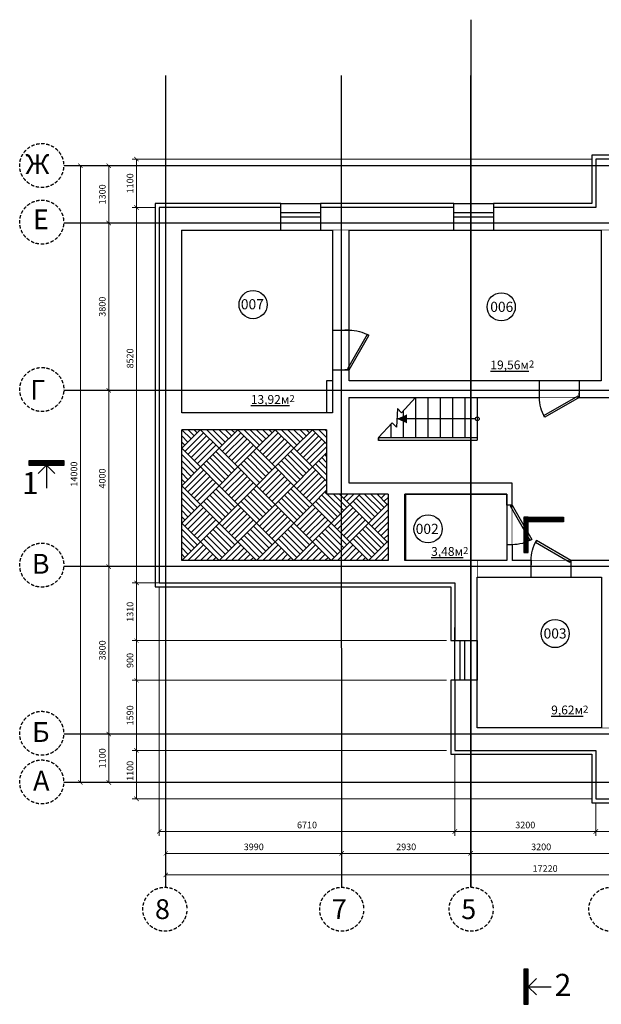
# Model space of a CAD drawing. Extents: x -627891 to -412123, y -199057 to -18639.
# Drawn here: x -439438 to -426236, y -73552 to -51203 of the extents above; entities that cross this region are included whole.
import ezdxf

# ---------------------------------------------------------------- set-up
doc = ezdxf.new("R2010")
doc.units = 0
doc.header["$MEASUREMENT"] = 0
doc.linetypes.add('ACAD_ISO10W100', pattern=[18, 12, -3, 0, -3])
doc.linetypes.add('ACHSE', pattern=[230, 0, -80, 150, 0])
for name, color, linetype in [('OSI', 6, 'ACHSE'), ('WALL', 7, 'Continuous'), ('WINDOW EXPL', 3, 'Continuous'), ('Двери', 5, 'Continuous'), ('Размеры', 6, 'Continuous'), ('Экспликация', 7, 'Continuous')]:
    doc.layers.add(name, color=color, linetype=linetype)
doc.layers.add('PLOT', color=3, linetype='Continuous', plot=False)
doc.styles.add('style100А', font='ARIALN.TTF', dxfattribs={"height": 250})
doc.styles.add('style2', font='ARIAL.TTF')
doc.dimstyles.new('1модель', dxfattribs={"dimtxt": 150, "dimasz": 100, "dimexe": 100, "dimexo": 100, "dimgap": 70, "dimtad": 1, "dimdec": 0, "dimrnd": 5, "dimzin": 0, "dimdsep": 46, "dimtxsty": 'style2', "dimblk": 'ARCHTICK', "dimcen": 100, "dimclrd": 6, "dimclre": 6, "dimclrt": 6, "dimadec": 0, "dimazin": 0, "dimtfac": 1, "dimtdec": 0, "dimtofl": 0, "dimtmove": 0, "dimatfit": 3, "dimfxl": 1, "dimtolj": 1, "dimtzin": 0, "dimlwd": 0, "dimlwe": 0, "dimarcsym": 0})

# ---------------------------------------------------------------- blocks, each defined once
blk = doc.blocks.new('_ArchTick')
at = {"color": 0, "linetype": 'ByBlock', "const_width": 0.15}
blk.add_lwpolyline([(-0.5, -0.5), (0.5, 0.5)], dxfattribs=at)
blk = doc.blocks.new('*D68')
at = {"layer": 'DEFPOINTS', "color": 0, "linetype": 'ByBlock', "ltscale": 3}
for p in [(-426361, -68888), (-424700, -69277), (-424700, -69629)]:
    blk.add_point(p, dxfattribs=at)
at = {"layer": 'Размеры', "color": 6, "linetype": 'ByBlock', "lineweight": 0, "ltscale": 3}
for p, q in [((-426361, -68988), (-426361, -69729)), ((-424700, -69377), (-424700, -69729)), ((-426361, -69629), (-424700, -69629))]:
    blk.add_line(p, q, dxfattribs=at)
at = {"layer": 'Размеры', "color": 6, "linetype": 'ByBlock', "lineweight": 0, "ltscale": 3, "xscale": 100, "yscale": 100, "zscale": 100, "rotation": 180}
blk.add_blockref('_ArchTick', (-426361, -69629), dxfattribs=at)
at = {"layer": 'Размеры', "color": 6, "linetype": 'ByBlock', "lineweight": 0, "ltscale": 3, "xscale": 100, "yscale": 100, "zscale": 100}
blk.add_blockref('_ArchTick', (-424700, -69629), dxfattribs=at)
at = {"layer": 'Размеры', "color": 6, "linetype": 'ByBlock', "ltscale": 3, "insert": (-425530, -69482), "char_height": 150, "attachment_point": 5, "style": 'style2'}
blk.add_mtext('\\A1;1660', dxfattribs=at)
blk = doc.blocks.new('*D69')
at = {"layer": 'DEFPOINTS', "color": 0, "linetype": 'ByBlock', "ltscale": 3}
for p in [(-429561, -67888), (-426361, -68888), (-426361, -69629)]:
    blk.add_point(p, dxfattribs=at)
at = {"layer": 'Размеры', "color": 6, "linetype": 'ByBlock', "lineweight": 0, "ltscale": 3}
for p, q in [((-429561, -67988), (-429561, -69729)), ((-426361, -68988), (-426361, -69729)), ((-429561, -69629), (-426361, -69629))]:
    blk.add_line(p, q, dxfattribs=at)
at = {"layer": 'Размеры', "color": 6, "linetype": 'ByBlock', "lineweight": 0, "ltscale": 3, "xscale": 100, "yscale": 100, "zscale": 100, "rotation": 180}
blk.add_blockref('_ArchTick', (-429561, -69629), dxfattribs=at)
at = {"layer": 'Размеры', "color": 6, "linetype": 'ByBlock', "lineweight": 0, "ltscale": 3, "xscale": 100, "yscale": 100, "zscale": 100}
blk.add_blockref('_ArchTick', (-426361, -69629), dxfattribs=at)
at = {"layer": 'Размеры', "color": 6, "linetype": 'ByBlock', "ltscale": 3, "insert": (-427961, -69482), "char_height": 150, "attachment_point": 5, "style": 'style2'}
blk.add_mtext('\\A1;3200', dxfattribs=at)
blk = doc.blocks.new('*D72')
at = {"layer": 'DEFPOINTS', "color": 0, "linetype": 'ByBlock'}
for p in [(-429201, -69290), (-426001, -69299), (-426001, -70126)]:
    blk.add_point(p, dxfattribs=at)
at = {"layer": 'Размеры', "color": 6, "linetype": 'ByBlock', "lineweight": 0}
for p, q in [((-429201, -69390), (-429201, -70226)), ((-426001, -69399), (-426001, -70226)), ((-429201, -70126), (-426001, -70126))]:
    blk.add_line(p, q, dxfattribs=at)
at = {"layer": 'Размеры', "color": 6, "linetype": 'ByBlock', "lineweight": 0, "xscale": 100, "yscale": 100, "zscale": 100, "rotation": 180}
blk.add_blockref('_ArchTick', (-429201, -70126), dxfattribs=at)
at = {"layer": 'Размеры', "color": 6, "linetype": 'ByBlock', "lineweight": 0, "xscale": 100, "yscale": 100, "zscale": 100}
blk.add_blockref('_ArchTick', (-426001, -70126), dxfattribs=at)
at = {"layer": 'Размеры', "color": 6, "linetype": 'ByBlock', "insert": (-427601, -69979), "char_height": 150, "attachment_point": 5, "style": 'style2'}
blk.add_mtext('\\A1;3200', dxfattribs=at)
blk = doc.blocks.new('*D73')
at = {"layer": 'DEFPOINTS', "color": 0, "linetype": 'ByBlock', "ltscale": 3}
for p in [(-436271, -63988), (-429561, -67788), (-429561, -69629)]:
    blk.add_point(p, dxfattribs=at)
at = {"layer": 'Размеры', "color": 6, "linetype": 'ByBlock', "lineweight": 0, "ltscale": 3}
for p, q in [((-436271, -64088), (-436271, -69729)), ((-429561, -67888), (-429561, -69729)), ((-436271, -69629), (-429561, -69629))]:
    blk.add_line(p, q, dxfattribs=at)
at = {"layer": 'Размеры', "color": 6, "linetype": 'ByBlock', "lineweight": 0, "ltscale": 3, "xscale": 100, "yscale": 100, "zscale": 100, "rotation": 180}
blk.add_blockref('_ArchTick', (-436271, -69629), dxfattribs=at)
at = {"layer": 'Размеры', "color": 6, "linetype": 'ByBlock', "lineweight": 0, "ltscale": 3, "xscale": 100, "yscale": 100, "zscale": 100}
blk.add_blockref('_ArchTick', (-429561, -69629), dxfattribs=at)
at = {"layer": 'Размеры', "color": 6, "linetype": 'ByBlock', "ltscale": 3, "insert": (-432916, -69482), "char_height": 150, "attachment_point": 5, "style": 'style2'}
blk.add_mtext('\\A1;6710', dxfattribs=at)
blk = doc.blocks.new('*D74')
at = {"layer": 'DEFPOINTS', "color": 0, "linetype": 'ByBlock'}
for p in [(-432129, -69162), (-429201, -69162), (-429201, -70126)]:
    blk.add_point(p, dxfattribs=at)
at = {"layer": 'Размеры', "color": 6, "linetype": 'ByBlock', "lineweight": 0}
for p, q in [((-432129, -69262), (-432129, -70226)), ((-429201, -69262), (-429201, -70226)), ((-432129, -70126), (-429201, -70126))]:
    blk.add_line(p, q, dxfattribs=at)
at = {"layer": 'Размеры', "color": 6, "linetype": 'ByBlock', "lineweight": 0, "xscale": 100, "yscale": 100, "zscale": 100, "rotation": 180}
blk.add_blockref('_ArchTick', (-432129, -70126), dxfattribs=at)
at = {"layer": 'Размеры', "color": 6, "linetype": 'ByBlock', "lineweight": 0, "xscale": 100, "yscale": 100, "zscale": 100}
blk.add_blockref('_ArchTick', (-429201, -70126), dxfattribs=at)
at = {"layer": 'Размеры', "color": 6, "linetype": 'ByBlock', "insert": (-430665, -69979), "char_height": 150, "attachment_point": 5, "style": 'style2'}
blk.add_mtext('\\A1;2930', dxfattribs=at)
blk = doc.blocks.new('*D75')
at = {"layer": 'DEFPOINTS', "color": 0, "linetype": 'ByBlock'}
for p in [(-436121, -69375), (-432129, -69375), (-432129, -70126)]:
    blk.add_point(p, dxfattribs=at)
at = {"layer": 'Размеры', "color": 6, "linetype": 'ByBlock', "lineweight": 0}
for p, q in [((-436121, -69475), (-436121, -70226)), ((-432129, -69475), (-432129, -70226)), ((-436121, -70126), (-432129, -70126))]:
    blk.add_line(p, q, dxfattribs=at)
at = {"layer": 'Размеры', "color": 6, "linetype": 'ByBlock', "lineweight": 0, "xscale": 100, "yscale": 100, "zscale": 100, "rotation": 180}
blk.add_blockref('_ArchTick', (-436121, -70126), dxfattribs=at)
at = {"layer": 'Размеры', "color": 6, "linetype": 'ByBlock', "lineweight": 0, "xscale": 100, "yscale": 100, "zscale": 100}
blk.add_blockref('_ArchTick', (-432129, -70126), dxfattribs=at)
at = {"layer": 'Размеры', "color": 6, "linetype": 'ByBlock', "insert": (-434125, -69979), "char_height": 150, "attachment_point": 5, "style": 'style2'}
blk.add_mtext('\\A1;3990', dxfattribs=at)
blk = doc.blocks.new('*D76')
at = {"layer": 'DEFPOINTS', "color": 0, "linetype": 'ByBlock'}
for p in [(-436121, -70321), (-418901, -70321), (-418901, -70617)]:
    blk.add_point(p, dxfattribs=at)
at = {"layer": 'Размеры', "color": 6, "linetype": 'ByBlock', "lineweight": 0}
for p, q in [((-436121, -70421), (-436121, -70717)), ((-436121, -70617), (-418901, -70617)), ((-418901, -70421), (-418901, -70717))]:
    blk.add_line(p, q, dxfattribs=at)
at = {"layer": 'Размеры', "color": 6, "linetype": 'ByBlock', "lineweight": 0, "xscale": 100, "yscale": 100, "zscale": 100, "rotation": 180}
blk.add_blockref('_ArchTick', (-436121, -70617), dxfattribs=at)
at = {"layer": 'Размеры', "color": 6, "linetype": 'ByBlock', "lineweight": 0, "xscale": 100, "yscale": 100, "zscale": 100}
blk.add_blockref('_ArchTick', (-418901, -70617), dxfattribs=at)
at = {"layer": 'Размеры', "color": 6, "linetype": 'ByBlock', "insert": (-427511, -70470), "char_height": 150, "attachment_point": 5, "style": 'style2'}
blk.add_mtext('\\A1;17220', dxfattribs=at)
blk = doc.blocks.new('*D110')
at = {"layer": 'DEFPOINTS', "color": 0, "linetype": 'ByBlock'}
for p in [(-436787, -67788), (-429651, -67788), (-426361, -68888)]:
    blk.add_point(p, dxfattribs=at)
at = {"layer": 'Размеры', "color": 6, "linetype": 'ByBlock', "lineweight": 0}
for p, q in [((-429751, -67788), (-436887, -67788)), ((-436787, -68888), (-436787, -67788)), ((-426461, -68888), (-436887, -68888))]:
    blk.add_line(p, q, dxfattribs=at)
at = {"layer": 'Размеры', "color": 6, "linetype": 'ByBlock', "lineweight": 0, "xscale": 100, "yscale": 100, "zscale": 100}
for p, rotation in [((-436787, -67788), 90), ((-436787, -68888), 270)]:
    blk.add_blockref('_ArchTick', p, dxfattribs=dict(at, rotation=rotation))
at = {"layer": 'Размеры', "color": 6, "linetype": 'ByBlock', "insert": (-436933, -68254), "char_height": 150, "attachment_point": 5, "rotation": 90, "style": 'style2'}
blk.add_mtext('\\A1;1100', dxfattribs=at)
blk = doc.blocks.new('*D111')
at = {"layer": 'DEFPOINTS', "color": 0, "linetype": 'ByBlock'}
for p in [(-436787, -66198), (-429651, -66198), (-429651, -67788)]:
    blk.add_point(p, dxfattribs=at)
at = {"layer": 'Размеры', "color": 6, "linetype": 'ByBlock', "lineweight": 0}
for p, q in [((-429751, -66198), (-436887, -66198)), ((-436787, -67788), (-436787, -66198)), ((-429751, -67788), (-436887, -67788))]:
    blk.add_line(p, q, dxfattribs=at)
at = {"layer": 'Размеры', "color": 6, "linetype": 'ByBlock', "lineweight": 0, "xscale": 100, "yscale": 100, "zscale": 100}
for p, rotation in [((-436787, -66198), 90), ((-436787, -67788), 270)]:
    blk.add_blockref('_ArchTick', p, dxfattribs=dict(at, rotation=rotation))
at = {"layer": 'Размеры', "color": 6, "linetype": 'ByBlock', "insert": (-436933, -66993), "char_height": 150, "attachment_point": 5, "rotation": 90, "style": 'style2'}
blk.add_mtext('\\A1;1590', dxfattribs=at)
blk = doc.blocks.new('*D112')
at = {"layer": 'DEFPOINTS', "color": 0, "linetype": 'ByBlock'}
for p in [(-436787, -65298), (-429651, -65298), (-429651, -66198)]:
    blk.add_point(p, dxfattribs=at)
at = {"layer": 'Размеры', "color": 6, "linetype": 'ByBlock', "lineweight": 0}
for p, q in [((-429751, -65298), (-436887, -65298)), ((-436787, -66198), (-436787, -65298)), ((-429751, -66198), (-436887, -66198))]:
    blk.add_line(p, q, dxfattribs=at)
at = {"layer": 'Размеры', "color": 6, "linetype": 'ByBlock', "lineweight": 0, "xscale": 100, "yscale": 100, "zscale": 100}
for p, rotation in [((-436787, -65298), 90), ((-436787, -66198), 270)]:
    blk.add_blockref('_ArchTick', p, dxfattribs=dict(at, rotation=rotation))
at = {"layer": 'Размеры', "color": 6, "linetype": 'ByBlock', "insert": (-436933, -65748), "char_height": 150, "attachment_point": 5, "rotation": 90, "style": 'style2'}
blk.add_mtext('\\A1;900', dxfattribs=at)
blk = doc.blocks.new('*D113')
at = {"layer": 'DEFPOINTS', "color": 0, "linetype": 'ByBlock'}
for p in [(-436787, -63988), (-430572, -63988), (-430881, -65298)]:
    blk.add_point(p, dxfattribs=at)
at = {"layer": 'Размеры', "color": 6, "linetype": 'ByBlock', "lineweight": 0}
for p, q in [((-430672, -63988), (-436887, -63988)), ((-436787, -65298), (-436787, -63988)), ((-430981, -65298), (-436887, -65298))]:
    blk.add_line(p, q, dxfattribs=at)
at = {"layer": 'Размеры', "color": 6, "linetype": 'ByBlock', "lineweight": 0, "xscale": 100, "yscale": 100, "zscale": 100}
for p, rotation in [((-436787, -63988), 90), ((-436787, -65298), 270)]:
    blk.add_blockref('_ArchTick', p, dxfattribs=dict(at, rotation=rotation))
at = {"layer": 'Размеры', "color": 6, "linetype": 'ByBlock', "insert": (-436933, -64643), "char_height": 150, "attachment_point": 5, "rotation": 90, "style": 'style2'}
blk.add_mtext('\\A1;1310', dxfattribs=at)
blk = doc.blocks.new('*D114')
at = {"layer": 'DEFPOINTS', "color": 0, "linetype": 'ByBlock'}
for p in [(-436271, -55468), (-436787, -63988), (-436271, -63988)]:
    blk.add_point(p, dxfattribs=at)
at = {"layer": 'Размеры', "color": 6, "linetype": 'ByBlock', "lineweight": 0}
for p, q in [((-436371, -55468), (-436887, -55468)), ((-436787, -55468), (-436787, -63988)), ((-436371, -63988), (-436887, -63988))]:
    blk.add_line(p, q, dxfattribs=at)
at = {"layer": 'Размеры', "color": 6, "linetype": 'ByBlock', "lineweight": 0, "xscale": 100, "yscale": 100, "zscale": 100}
for p, rotation in [((-436787, -55468), 90), ((-436787, -63988), 270)]:
    blk.add_blockref('_ArchTick', p, dxfattribs=dict(at, rotation=rotation))
at = {"layer": 'Размеры', "color": 6, "linetype": 'ByBlock', "insert": (-436933, -58892), "char_height": 150, "attachment_point": 5, "rotation": 90, "style": 'style2'}
blk.add_mtext('\\A1;8520', dxfattribs=at)
blk = doc.blocks.new('*D115')
at = {"layer": 'DEFPOINTS', "color": 0, "linetype": 'ByBlock'}
for p in [(-436787, -54368), (-426361, -54368), (-436371, -55468)]:
    blk.add_point(p, dxfattribs=at)
at = {"layer": 'Размеры', "color": 6, "linetype": 'ByBlock', "lineweight": 0}
for p, q in [((-426461, -54368), (-436887, -54368)), ((-436787, -55468), (-436787, -54368)), ((-436471, -55468), (-436887, -55468))]:
    blk.add_line(p, q, dxfattribs=at)
at = {"layer": 'Размеры', "color": 6, "linetype": 'ByBlock', "lineweight": 0, "xscale": 100, "yscale": 100, "zscale": 100}
for p, rotation in [((-436787, -54368), 90), ((-436787, -55468), 270)]:
    blk.add_blockref('_ArchTick', p, dxfattribs=dict(at, rotation=rotation))
at = {"layer": 'Размеры', "color": 6, "linetype": 'ByBlock', "insert": (-436933, -54918), "char_height": 150, "attachment_point": 5, "rotation": 90, "style": 'style2'}
blk.add_mtext('\\A1;1100', dxfattribs=at)
blk = doc.blocks.new('*D119')
at = {"layer": 'DEFPOINTS', "color": 0, "linetype": 'ByBlock'}
for p in [(-437416, -67418), (-436783, -67418), (-436783, -68518)]:
    blk.add_point(p, dxfattribs=at)
at = {"layer": 'Размеры', "color": 6, "linetype": 'ByBlock', "lineweight": 0}
for p, q in [((-436883, -67418), (-437516, -67418)), ((-437416, -68518), (-437416, -67418)), ((-436883, -68518), (-437516, -68518))]:
    blk.add_line(p, q, dxfattribs=at)
at = {"layer": 'Размеры', "color": 6, "linetype": 'ByBlock', "lineweight": 0, "xscale": 100, "yscale": 100, "zscale": 100}
for p, rotation in [((-437416, -67418), 90), ((-437416, -68518), 270)]:
    blk.add_blockref('_ArchTick', p, dxfattribs=dict(at, rotation=rotation))
at = {"layer": 'Размеры', "color": 6, "linetype": 'ByBlock', "insert": (-437563, -67968), "char_height": 150, "attachment_point": 5, "rotation": 90, "style": 'style2'}
blk.add_mtext('\\A1;1100', dxfattribs=at)
blk = doc.blocks.new('*D120')
at = {"layer": 'DEFPOINTS', "color": 0, "linetype": 'ByBlock'}
for p in [(-437416, -63618), (-437127, -63618), (-437127, -67418)]:
    blk.add_point(p, dxfattribs=at)
at = {"layer": 'Размеры', "color": 6, "linetype": 'ByBlock', "lineweight": 0}
for p, q in [((-437227, -63618), (-437516, -63618)), ((-437416, -67418), (-437416, -63618)), ((-437227, -67418), (-437516, -67418))]:
    blk.add_line(p, q, dxfattribs=at)
at = {"layer": 'Размеры', "color": 6, "linetype": 'ByBlock', "lineweight": 0, "xscale": 100, "yscale": 100, "zscale": 100}
for p, rotation in [((-437416, -63618), 90), ((-437416, -67418), 270)]:
    blk.add_blockref('_ArchTick', p, dxfattribs=dict(at, rotation=rotation))
at = {"layer": 'Размеры', "color": 6, "linetype": 'ByBlock', "insert": (-437563, -65518), "char_height": 150, "attachment_point": 5, "rotation": 90, "style": 'style2'}
blk.add_mtext('\\A1;3800', dxfattribs=at)
blk = doc.blocks.new('*D121')
at = {"layer": 'DEFPOINTS', "color": 0, "linetype": 'ACAD_ISO10W100', "ltscale": 0.8}
for p in [(-437417, -59618), (-437129, -59618), (-437129, -63618)]:
    blk.add_point(p, dxfattribs=at)
at = {"layer": 'OSI', "color": 6, "linetype": 'ACAD_ISO10W100', "lineweight": 0, "ltscale": 0.8}
for p, q in [((-437229, -59618), (-437517, -59618)), ((-437417, -63618), (-437417, -59618)), ((-437229, -63618), (-437517, -63618))]:
    blk.add_line(p, q, dxfattribs=at)
at = {"layer": 'OSI', "color": 6, "linetype": 'ACAD_ISO10W100', "lineweight": 0, "ltscale": 0.8, "xscale": 100, "yscale": 100, "zscale": 100}
for p, rotation in [((-437417, -59618), 90), ((-437417, -63618), 270)]:
    blk.add_blockref('_ArchTick', p, dxfattribs=dict(at, rotation=rotation))
at = {"layer": 'OSI', "color": 6, "linetype": 'ACAD_ISO10W100', "ltscale": 0.8, "insert": (-437564, -61618), "char_height": 150, "attachment_point": 5, "rotation": 90, "style": 'style2'}
blk.add_mtext('\\A1;4000', dxfattribs=at)
blk = doc.blocks.new('*D122')
at = {"layer": 'DEFPOINTS', "color": 0, "linetype": 'ByBlock'}
for p in [(-437417, -55818), (-437129, -55818), (-437129, -59618)]:
    blk.add_point(p, dxfattribs=at)
at = {"layer": 'Размеры', "color": 6, "linetype": 'ByBlock', "lineweight": 0}
for p, q in [((-437229, -55818), (-437517, -55818)), ((-437417, -59618), (-437417, -55818)), ((-437229, -59618), (-437517, -59618))]:
    blk.add_line(p, q, dxfattribs=at)
at = {"layer": 'Размеры', "color": 6, "linetype": 'ByBlock', "lineweight": 0, "xscale": 100, "yscale": 100, "zscale": 100}
for p, rotation in [((-437417, -55818), 90), ((-437417, -59618), 270)]:
    blk.add_blockref('_ArchTick', p, dxfattribs=dict(at, rotation=rotation))
at = {"layer": 'Размеры', "color": 6, "linetype": 'ByBlock', "insert": (-437564, -57718), "char_height": 150, "attachment_point": 5, "rotation": 90, "style": 'style2'}
blk.add_mtext('\\A1;3800', dxfattribs=at)
blk = doc.blocks.new('*D123')
at = {"layer": 'DEFPOINTS', "color": 0, "linetype": 'ByBlock'}
for p in [(-437416, -54518), (-437131, -54518), (-437131, -55818)]:
    blk.add_point(p, dxfattribs=at)
at = {"layer": 'Размеры', "color": 6, "linetype": 'ByBlock', "lineweight": 0}
for p, q in [((-437231, -54518), (-437516, -54518)), ((-437416, -55818), (-437416, -54518)), ((-437231, -55818), (-437516, -55818))]:
    blk.add_line(p, q, dxfattribs=at)
at = {"layer": 'Размеры', "color": 6, "linetype": 'ByBlock', "lineweight": 0, "xscale": 100, "yscale": 100, "zscale": 100}
for p, rotation in [((-437416, -54518), 90), ((-437416, -55818), 270)]:
    blk.add_blockref('_ArchTick', p, dxfattribs=dict(at, rotation=rotation))
at = {"layer": 'Размеры', "color": 6, "linetype": 'ByBlock', "insert": (-437563, -55168), "char_height": 150, "attachment_point": 5, "rotation": 90, "style": 'style2'}
blk.add_mtext('\\A1;1300', dxfattribs=at)
blk = doc.blocks.new('*D124')
at = {"layer": 'DEFPOINTS', "color": 0, "linetype": 'ByBlock'}
for p in [(-438060, -54518), (-437807, -54518), (-437807, -68518)]:
    blk.add_point(p, dxfattribs=at)
at = {"layer": 'Размеры', "color": 6, "linetype": 'ByBlock', "lineweight": 0}
for p, q in [((-437907, -54518), (-438160, -54518)), ((-438060, -68518), (-438060, -54518)), ((-437907, -68518), (-438160, -68518))]:
    blk.add_line(p, q, dxfattribs=at)
at = {"layer": 'Размеры', "color": 6, "linetype": 'ByBlock', "lineweight": 0, "xscale": 100, "yscale": 100, "zscale": 100}
for p, rotation in [((-438060, -54518), 90), ((-438060, -68518), 270)]:
    blk.add_blockref('_ArchTick', p, dxfattribs=dict(at, rotation=rotation))
at = {"layer": 'Размеры', "color": 6, "linetype": 'ByBlock', "insert": (-438206, -61518), "char_height": 150, "attachment_point": 5, "rotation": 90, "style": 'style2'}
blk.add_mtext('\\A1;14000', dxfattribs=at)
blk = doc.blocks.new('*U937')
for p, q in [((0, 0), (0, -100)), ((-900, 0), (-900, -100))]:
    blk.add_line(p, q)
blk.add_lwpolyline([(0, 0), (-779, 450), (-801, 412), (-22, -38)], close=True)
blk.add_arc((0, 0), 900, 150, 180)
blk = doc.blocks.new('*U938')
for p, q in [((-900, 0), (-900, 100)), ((0, 0), (0, 100))]:
    blk.add_line(p, q)
blk.add_lwpolyline([(0, 0), (-779, -450), (-801, -412), (-22, 38)], close=True)
blk.add_arc((0, 0), 900, 180, 210)
blk = doc.blocks.new('*U940')
for p, q in [((0, 0), (0, -100)), ((900, 0), (900, -100))]:
    blk.add_line(p, q)
blk.add_lwpolyline([(0, 0), (779, 450), (801, 412), (22, -38)], close=True)
blk.add_arc((0, 0), 900, 0, 30)

msp = doc.modelspace()

# ---------------------------------------------------------------- hatches: boundary and pattern name
at = {"layer": 'Размеры', "ltscale": 3}
h = msp.add_hatch(dxfattribs=at)
h.set_pattern_fill('AR-PARQ1', color=1, scale=50, angle=45, style=0)
h.set_pattern_definition([(135, (-435760.6, -63478.3), (-848.53, 6e-14), [600, -600]), (135, (-435689.9, -63407.6), (-848.53, 6e-14), [600, -600]), (135, (-435619.2, -63336.9), (-848.53, 6e-14), [600, -600]), (135, (-435548.47, -63266.16), (-848.53, 6e-14), [600, -600]), (135, (-435477.76, -63195.45), (-848.53, 6e-14), [600, -600]), (135, (-435407.05, -63124.74), (-848.53, 6e-14), [600, -600]), (135, (-435336.34, -63054), (-848.53, 6e-14), [600, -600]), (45, (-436184.86, -63054), (848.53, -6e-14), [600, -600]), (45, (-436255.6, -62983.3), (848.53, -6e-14), [600, -600]), (45, (-436326.3, -62912.6), (848.53, -6e-14), [600, -600]), (45, (-436397, -62841.9), (848.53, -6e-14), [600, -600]), (45, (-436467.7, -62771.2), (848.53, -6e-14), [600, -600]), (45, (-436538.4, -62700.5), (848.53, -6e-14), [600, -600]), (45, (-436609.1, -62629.76), (848.53, -6e-14), [600, -600])])
h.paths.add_polyline_path([(-432129.6, -61971.3), (-432470.6, -61971.3), (-432470.6, -60509.6), (-435760.6, -60509.6), (-435760.6, -63478.3), (-432129.4, -63478.3)])
h.paths.add_polyline_path([(-431074.9, -61971.3), (-432129.6, -61971.3), (-432129.4, -63478.3), (-431960.6, -63478.3), (-431074.9, -63478.3)])
at = {"layer": 'Экспликация', "linetype": 'Continuous'}
h = msp.add_hatch(dxfattribs=at)
h.set_pattern_fill('ANSI31', color=6, scale=100, angle=-90, style=0)
h.set_pattern_definition([(315, (-464448.597, -71605.747), (8.838835, 8.838835), [])])
h.paths.add_polyline_path([(-438430.2, -61315.8), (-438430.2, -61215.8), (-439230.8, -61215.8), (-439230.8, -61315.8)])
h = msp.add_hatch(dxfattribs=at)
h.set_pattern_fill('ANSI31', color=6, scale=100, angle=180, style=0)
h.set_pattern_definition([(225, (-438285.412, -37277.561), (8.838835, -8.838835), [])])
h.paths.add_polyline_path([(-427995.5, -63296), (-427895.5, -63296), (-427895.5, -62495.4), (-427995.5, -62495.4)])
h = msp.add_hatch(dxfattribs=at)
h.set_pattern_fill('ANSI31', color=6, scale=100, angle=270, style=0)
h.set_pattern_definition([(315, (-453113.293, -72885.313), (8.838835, 8.838835), [])])
h.paths.add_polyline_path([(-427094.9, -62595.4), (-427094.9, -62495.4), (-427895.5, -62495.4), (-427895.5, -62595.4)])
h = msp.add_hatch(dxfattribs=at)
h.set_pattern_fill('ANSI31', color=6, scale=100, style=0)
h.set_pattern_definition([(45, (-417605.54, -98770.277), (-8.838835, 8.838835), [])])
h.paths.add_polyline_path([(-427895.5, -72751.9), (-427995.5, -72751.9), (-427995.5, -73552.5), (-427895.5, -73552.5)])

# ---------------------------------------------------------------- linework, layer by layer
at = {"layer": 'OSI', "linetype": 'ACAD_ISO10W100', "ltscale": 0.8}
for p, q in [((-429200.6, -51203.5), (-429200.6, -70895.8)), ((-436120.6, -70895.8), (-436120.6, -52469.2)), ((-432128.8, -70895.7), (-432130.4, -52469.2)), ((-429200.6, -70895.8), (-429200.6, -52469.2)), ((-417338.6, -54518.3), (-438439, -54518.3)), ((-417338.6, -55818.3), (-438438.9, -55818.3)), ((-415353.2, -59618.3), (-438437, -59618.3)), ((-415392.2, -63618.3), (-438438.9, -63618.3)), ((-417338.6, -67418.3), (-438439.2, -67418.3))]:
    msp.add_line(p, q, dxfattribs=at)
at = {"layer": 'OSI', "linetype": 'ACAD_ISO10W100'}
msp.add_line((-417338.6, -68518.3), (-438438.9, -68518.3), dxfattribs=at)
at = {"layer": 'OSI', "ltscale": 0.5}
for centre in [(-438938.4, -54513.6), (-438938, -55798.4), (-438936, -59597.5), (-438937.2, -63583.5), (-438938.4, -67401.1), (-438938.2, -68505.5), (-436142.9, -71394.7), (-432128.7, -71395.2), (-429190.7, -71395.1), (-426019.1, -71394.9)]:
    msp.add_circle(centre, 499.4, dxfattribs=at)
at = {"layer": 'PLOT', "ltscale": 3}
for points in [[(-435760.6, -55978.3), (-432340.6, -55978.3), (-432340.6, -60129.6), (-435760.6, -60129.6)], [(-431960.6, -55978.3), (-426239.6, -55978.3), (-426239.6, -59398.3), (-431960.6, -59398.3)], [(-430674.3, -61971.3), (-428380.6, -61971.3), (-428380.6, -63478.3), (-430674.3, -63478.3)], [(-429050.6, -63858.3), (-426229.6, -63858.3), (-426229.6, -67278.3), (-429050.6, -67278.3)]]:
    msp.add_lwpolyline(points, close=True, dxfattribs=at)
at = {"layer": 'PLOT', "ltscale": 3, "const_width": 15}
msp.add_lwpolyline([(-431960.6, -59778.3), (-417646.4, -59778.3), (-417395.7, -60284.6), (-417219.5, -60858.2), (-417148.8, -61329.2), (-417148.9, -61928.3), (-417148.9, -62413.8), (-417376, -62979.9), (-417646.4, -63478.3), (-419050.6, -63478.3), (-419050.6, -67278.3), (-422500.6, -67278.3), (-422500.6, -63478.3), (-428260.6, -63478.3), (-428260.6, -61721.3), (-431960.6, -61721.3), (-431960.6, -59778.3)], dxfattribs=at)
at = {"layer": 'WALL', "ltscale": 100}
for p, q in [((-426450.6, -54278.3), (-426450.6, -55378.3)), ((-424915.6, -54278.3), (-426450.6, -54278.3)), ((-426360.6, -54368.3), (-426360.6, -55468.3)), ((-424915.6, -54368.3), (-426360.6, -54368.3)), ((-436360.6, -55378.3), (-436360.6, -64078.3)), ((-433512.7, -55378.3), (-436360.6, -55378.3)), ((-433512.7, -55978.3), (-433512.7, -55378.3)), ((-432612.7, -55378.3), (-432612.7, -55978.3)), ((-429586.3, -55378.3), (-432612.7, -55378.3)), ((-429586.3, -55978.3), (-429586.3, -55378.3)), ((-426450.6, -55378.3), (-428686.3, -55378.3)), ((-428686.3, -55378.3), (-428686.3, -55978.3)), ((-436270.6, -55468.3), (-436270.6, -63988.3)), ((-433512.7, -55468.3), (-436270.6, -55468.3)), ((-429586.3, -55468.3), (-432612.7, -55468.3)), ((-426360.6, -55468.3), (-428686.3, -55468.3)), ((-435760.6, -55978.3), (-433512.7, -55978.3)), ((-435760.6, -60129.6), (-435760.6, -55978.3)), ((-432612.7, -55978.3), (-432340.6, -55978.3)), ((-432340.6, -55978.3), (-432340.6, -58248.3)), ((-431960.6, -55978.3), (-429586.3, -55978.3)), ((-431960.6, -58248.3), (-431960.6, -55978.3)), ((-428686.3, -55978.3), (-426239.6, -55978.3)), ((-426239.6, -55978.3), (-426239.6, -59398.3)), ((-432340.6, -58248.3), (-431960.6, -58248.3)), ((-432340.6, -59148.3), (-432340.6, -59398.3)), ((-432340.6, -59148.3), (-431960.6, -59148.3)), ((-432340.6, -59148.3), (-432340.6, -59398.3)), ((-431960.6, -59398.3), (-431960.6, -59148.3)), ((-431960.6, -59398.3), (-431960.6, -59148.3)), ((-432340.6, -59398.3), (-432470.6, -59398.3)), ((-432470.6, -59398.3), (-432470.6, -60129.6)), ((-427639.6, -59398.3), (-431960.6, -59398.3)), ((-427639.6, -59778.3), (-427639.6, -59398.3)), ((-426239.6, -59398.3), (-426739.6, -59398.3)), ((-426739.6, -59398.3), (-426739.6, -59778.3)), ((-431960.6, -61721.3), (-431960.6, -59778.3)), ((-431960.6, -59778.3), (-427639.6, -59778.3)), ((-431960.6, -61711.3), (-431960.6, -59778.3)), ((-426739.6, -59778.3), (-424962.7, -59778.3)), ((-435760.6, -63478.3), (-435760.6, -60509.6)), ((-432470.6, -60509.6), (-432470.6, -61971.3)), ((-428465.4, -61721.3), (-431960.6, -61721.3)), ((-428260.6, -61721.3), (-431960.6, -61721.3)), ((-428260.6, -62221.3), (-428260.6, -61721.3)), ((-431074.9, -61971.3), (-432470.6, -61971.3)), ((-431074.9, -61971.3), (-432470.6, -61971.3)), ((-431074.9, -61971.3), (-431074.9, -63478.3)), ((-431074.9, -61971.3), (-431074.9, -63478.3)), ((-429200.6, -61971.3), (-430694.9, -61971.3)), ((-430694.9, -63478.3), (-430694.9, -61971.3)), ((-428380.6, -61971.3), (-430674.3, -61971.3)), ((-428465.4, -61971.3), (-429050.6, -61971.3)), ((-428380.6, -62221.3), (-428380.6, -61971.3)), ((-428260.6, -62221.3), (-428380.6, -62221.3)), ((-428260.6, -63121.3), (-428380.6, -63121.3)), ((-428380.6, -63121.3), (-428380.6, -63478.3)), ((-428260.6, -63121.3), (-428260.6, -63478.3)), ((-431960.6, -63478.3), (-435760.6, -63478.3)), ((-431074.9, -63478.3), (-431960.6, -63478.3)), ((-430674.3, -63478.3), (-430694.9, -63478.3)), ((-429050.6, -63478.3), (-430674.3, -63478.3)), ((-428380.6, -63478.3), (-429050.6, -63478.3)), ((-427828.6, -63478.3), (-428260.6, -63478.3)), ((-427828.6, -63858.3), (-427828.6, -63478.3)), ((-427828.6, -63858.3), (-427828.6, -63478.3)), ((-424962.7, -63478.3), (-426928.6, -63478.3)), ((-426928.6, -63478.3), (-426928.6, -63858.3)), ((-426928.6, -63478.3), (-426928.6, -63858.3)), ((-429050.6, -65298), (-429050.6, -63858.3)), ((-429050.6, -63858.3), (-427828.6, -63858.3)), ((-426928.6, -63858.3), (-426229.6, -63858.3)), ((-436360.6, -64078.3), (-429650.6, -64078.3)), ((-436270.6, -63988.3), (-429560.6, -63988.3)), ((-429650.6, -64078.3), (-429650.6, -65298)), ((-429560.6, -63988.3), (-429560.6, -65298)), ((-429560.6, -65298), (-429560.6, -64998)), ((-429650.6, -65298), (-429050.6, -65298)), ((-429050.6, -66198), (-429650.6, -66198)), ((-429650.6, -66198), (-429650.6, -67878.3)), ((-429560.6, -66198), (-429560.6, -67788.3)), ((-429050.6, -67278.3), (-429050.6, -66198)), ((-426239.6, -67278.3), (-429050.6, -67278.3)), ((-429650.6, -67878.3), (-426450.6, -67878.3)), ((-429560.6, -67788.3), (-426360.6, -67788.3)), ((-426450.6, -67878.3), (-426450.6, -68978.3)), ((-426360.6, -67788.3), (-426360.6, -68888.3)), ((-426450.6, -68978.3), (-424699.8, -68978.3)), ((-426360.6, -68888.3), (-424699.8, -68888.3))]:
    msp.add_line(p, q, dxfattribs=at)
at = {"layer": 'WALL', "ltscale": 3}
for p, q in [((-432470.6, -60129.6), (-435760.6, -60129.6)), ((-432470.6, -60509.6), (-435760.6, -60509.6))]:
    msp.add_line(p, q, dxfattribs=at)
at = {"layer": 'WINDOW EXPL', "linetype": 'Continuous'}
for p, q in [((-433512.7, -55378.3), (-432612.7, -55378.3)), ((-429586.3, -55378.3), (-428686.3, -55378.3)), ((-433512.7, -55578.3), (-432612.7, -55578.3)), ((-429586.3, -55578.3), (-428686.3, -55578.3)), ((-433512.7, -55678.3), (-432612.7, -55678.3)), ((-429586.3, -55678.3), (-428686.3, -55678.3)), ((-433512.7, -55978.3), (-432612.7, -55978.3)), ((-429586.3, -55978.3), (-428686.3, -55978.3)), ((-430769.7, -60124.9), (-430449.8, -59778.3)), ((-430449.8, -59778.3), (-430450.6, -60689.8)), ((-430169.8, -59778.5), (-430170.6, -60690)), ((-429889.8, -59778.7), (-429890.6, -60690.3)), ((-429609.8, -59779), (-429610.6, -60690.5)), ((-429329.8, -59779.2), (-429330.6, -60690.7)), ((-429049.8, -59779.4), (-429050.6, -60750.9)), ((-430860.4, -60032.3), (-430887.6, -60453.7)), ((-430769.7, -60124.9), (-430860.4, -60032.3)), ((-430730.1, -60081.9), (-430730.6, -60689.6)), ((-429092.5, -60265.1), (-430874, -60263.7)), ((-431290.6, -60689.1), (-430982.3, -60355.2)), ((-431010.3, -60385.5), (-431010.6, -60689.4)), ((-430887.6, -60453.7), (-430982.3, -60355.2)), ((-431290.6, -60689.1), (-431290.6, -60748.2)), ((-429050.6, -60691.3), (-431290.6, -60692.2)), ((-429050.6, -60691.3), (-431290.6, -60692.2)), ((-431290.6, -60692.2), (-431290.6, -60692.2)), ((-431290.6, -60692.2), (-431290.6, -60692.2)), ((-431290.6, -60753.1), (-431290.6, -60694)), ((-429050.6, -60751.3), (-431290.6, -60753.1)), ((-429560.6, -66198), (-429560.6, -65298)), ((-429440.6, -66198), (-429440.6, -65298)), ((-429340.6, -65298), (-429340.6, -66198)), ((-429050.6, -65298), (-429050.6, -66198))]:
    msp.add_line(p, q, dxfattribs=at)
at = {"layer": 'WINDOW EXPL', "ltscale": 3, "const_width": 15}
for points in [[(-435760.6, -60129.6), (-435760.6, -55978.3), (-426239.6, -55978.3), (-425850.6, -55978.3)], [(-425850.6, -67278.3), (-429050.6, -67278.3), (-429050.6, -63478.3), (-430674.3, -63478.3)]]:
    msp.add_lwpolyline(points, dxfattribs=at)
at = {"layer": 'WINDOW EXPL', "linetype": 'Continuous'}
msp.add_lwpolyline([(-430874, -60263.7, 0, 200, 0), (-430648.5, -60263.9, 200, 200, 0)], format="xyseb", dxfattribs=at)
msp.add_circle((-429050.2, -60265.2), 42.3, dxfattribs=at)
at = {"layer": 'Экспликация', "linetype": 'Continuous'}
for p, q in [((-438830.5, -61315.8), (-438830.5, -61838)), ((-427895.5, -62495.4), (-427092.5, -62495.4)), ((-427092.5, -62495.4), (-427092.5, -62598.9)), ((-427092.5, -62598.9), (-427895.5, -62598.9)), ((-427895.5, -73152.2), (-427373.3, -73152.2))]:
    msp.add_line(p, q, dxfattribs=at)
for points in [[(-439230.8, -61215.8), (-439230.8, -61315.8), (-438430.2, -61315.8), (-438430.2, -61215.8)], [(-427895.5, -62495.4), (-427995.5, -62495.4), (-427995.5, -63296), (-427895.5, -63296)], [(-427995.5, -73552.5), (-427895.5, -73552.5), (-427895.5, -72751.9), (-427995.5, -72751.9)]]:
    msp.add_lwpolyline(points, close=True, dxfattribs=at)
for points in [[(-438643.2, -61503.1), (-438830.5, -61315.8), (-439017.7, -61503.1)], [(-427708.2, -72964.9), (-427895.5, -73152.2), (-427708.2, -73339.4)]]:
    msp.add_lwpolyline(points, dxfattribs=at)
at = {"layer": 'Экспликация'}
for centre in [(-434139.1, -57671.2), (-428507.4, -57721.2), (-430168.4, -62760.5), (-427283.1, -65137.5)]:
    msp.add_circle(centre, 319.6, dxfattribs=at)

# ---------------------------------------------------------------- block references
at = {"layer": 'Двери', "ltscale": 100, "xscale": -1}
for name, p, rotation in [('*U940', (-431960.6, -59148.3), 270), ('*U937', (-426739.6, -59778.3), 180), ('*U937', (-428260.6, -62221.3), 270), ('*U938', (-426928.6, -63478.3), 180)]:
    msp.add_blockref(name, p, dxfattribs=dict(at, rotation=rotation))

# ---------------------------------------------------------------- texts
at = {"layer": 'OSI', "color": 0, "char_height": 450, "width": 2077.39, "attachment_point": 3, "style": 'style100А'}
for s, insert in [('{\\fArial Narrow|b0|i0|c204|p34;Ж}', (-438760.8, -54259.7)), ('{\\fArial Narrow|b0|i0|c204|p34;Е}', (-438774.3, -55510.9)), ('{\\fArial Narrow|b0|i0|c204|p34;Г}', (-438857, -59378.8)), ('{\\fArial Narrow|b0|i0|c204|p34;В}', (-438759.5, -63329.6)), ('{\\fArial Narrow|b0|i0|c204|p34;Б}', (-438760.7, -67147.2)), ('{\\fArial Narrow|b0|i0|c204|p34;А}', (-438760.6, -68251.7)), ('8', (-436026.9, -71167.3)), ('7', (-432012.7, -71167.7)), ('5', (-429074.7, -71167.7))]:
    msp.add_mtext(s, dxfattribs=dict(at, insert=insert))
at = {"layer": 'Экспликация'}
for s, insert, char_height, width, attachment_point in [('{\\fArial|b0|i0|c204|p34;007}', (-433895.4, -57547), 230, 591.352, 3), ('{\\fArial|b0|i0|c204|p34;006}', (-428234, -57606.4), 230, 591.352, 3), ('{\\fArial|b1|i0|c204|p34;\\L19\\fArial|b1|i0|c0|p34;,56\\fArial|b1|i0|c0|p34;м\\fArial|b0|i0|c204|p34;\\H0.8x;\\l2}', (-428753.7, -58939.2), 200, 1196.93, 1), ('{\\fArial|b1|i0|c204|p34;\\L13\\fArial|b1|i0|c0|p34;,92\\fArial|b1|i0|c0|p34;м\\fArial|b0|i0|c204|p34;\\H0.8x;\\l2}', (-434191, -59723.7), 200, 1196.93, 1), ('{\\fArial|b0|i0|c204|p34;1}', (-439387.5, -61472.3), 500, 446.022, 1), ('{\\fArial|b0|i0|c204|p34;002}', (-429926.7, -62646.1), 230, 591.352, 3), ('{\\fArial|b1|i0|c204|p34;\\L3\\fArial|b1|i0|c0|p34;,48\\fArial|b1|i0|c0|p34;м\\fArial|b0|i0|c204|p34;\\H0.8x;\\l2}', (-430097.7, -63173.8), 200, 1196.93, 1), ('{\\fArial|b0|i0|c204|p34;003}', (-427023.3, -65019.4), 230, 591.352, 3), ('{\\fArial|b1|i0|c204|p34;\\L9\\fArial|b1|i0|c0|p34;,62\\fArial|b1|i0|c0|p34;м\\fArial|b0|i0|c204|p34;\\H0.8x;\\l2}', (-427373.2, -66771.7), 200, 1196.93, 1), ('{\\fArial|b0|i0|c204|p34;2}', (-427293.9, -72861.3), 500, 446.022, 1)]:
    msp.add_mtext(s, dxfattribs=dict(at, insert=insert, char_height=char_height, width=width, attachment_point=attachment_point))

# ---------------------------------------------------------------- dimensions: what is measured, and where the dimension line sits
at = {"layer": 'OSI', "linetype": 'ACAD_ISO10W100', "ltscale": 0.8}
dim = msp.add_linear_dim(base=(-437417, -59618.3), p1=(-437128.7, -63618.3), p2=(-437128.7, -59618.3), angle=90, dimstyle='1модель', dxfattribs=at)
dim.commit()
dim.dimension.update_dxf_attribs({"geometry": '*D121', "text_midpoint": (-437563.6, -61618.3)})
at = {"layer": 'Размеры', "linetype": 'ByBlock'}
for base, p1, p2, picture, middle in [((-438059.6, -54518.3), (-437806.9, -68518.3), (-437806.9, -54518.3), '*D124', (-438206.2, -61518.3)), ((-437416, -54518.3), (-437130.7, -55818.3), (-437130.7, -54518.3), '*D123', (-437562.7, -55168.3)), ((-436786.9, -54368.3), (-436370.6, -55468.3), (-426360.6, -54368.3), '*D115', (-436933.4, -54918.3)), ((-437417, -55818.3), (-437128.7, -59618.3), (-437128.7, -55818.3), '*D122', (-437563.7, -57718.3)), ((-437416, -63618.3), (-437126.7, -67418.3), (-437126.7, -63618.3), '*D120', (-437562.7, -65518.3)), ((-436786.9, -63988.3), (-430881.4, -65298), (-430571.9, -63988.3), '*D113', (-436933.5, -64643.1)), ((-436786.9, -65298), (-429650.6, -66198), (-429650.6, -65298), '*D112', (-436933.4, -65748)), ((-436786.9, -66198), (-429650.6, -67788.3), (-429650.6, -66198), '*D111', (-436933.4, -66993.1)), ((-437416, -67418.3), (-436782.8, -68518.3), (-436782.8, -67418.3), '*D119', (-437562.6, -67968.3))]:
    dim = msp.add_linear_dim(base=base, p1=p1, p2=p2, angle=90, dimstyle='1модель', dxfattribs=at)
    dim.commit()
    dim.dimension.update_dxf_attribs({"geometry": picture, "text_midpoint": middle})
for base, p1, p2, picture, middle in [((-436786.9, -63988.3), (-436270.6, -55468.3), (-436270.6, -63988.3), '*D114', (-436786.9, -58892.3)), ((-436786.9, -67788.3), (-426360.6, -68888.3), (-429650.6, -67788.3), '*D110', (-436786.9, -68253.9))]:
    dim = msp.add_linear_dim(base=base, p1=p1, p2=p2, angle=90, dimstyle='1модель', dxfattribs=at)
    dim.commit()
    dim.dimension.update_dxf_attribs({"geometry": picture, "text_midpoint": middle, "dimtype": 160})
for base, p1, p2, picture, middle in [((-429560.6, -69628.9), (-436270.6, -63988.3), (-429560.6, -67788.3), '*D73', (-432915.6, -69482.3)), ((-426360.6, -69628.9), (-429560.6, -67888.3), (-426360.6, -68888.3), '*D69', (-427960.6, -69482.2)), ((-424699.8, -69628.9), (-426360.6, -68888.3), (-424699.8, -69277.1), '*D68', (-425530.2, -69482.3)), ((-429200.6, -70125.8), (-432128.9, -69161.9), (-429200.6, -69161.9), '*D74', (-430664.8, -69979.1)), ((-432128.9, -70125.8), (-436120.6, -69374.7), (-432128.9, -69374.7), '*D75', (-434124.8, -69979.1)), ((-426000.6, -70125.8), (-429200.6, -69290.1), (-426000.6, -69298.6), '*D72', (-427600.6, -69979.1)), ((-418900.6, -70616.5), (-436120.6, -70320.7), (-418900.6, -70320.7), '*D76', (-427510.6, -70469.9))]:
    dim = msp.add_linear_dim(base=base, p1=p1, p2=p2, dimstyle='1модель', dxfattribs=at)
    dim.commit()
    dim.dimension.update_dxf_attribs({"geometry": picture, "text_midpoint": middle})

doc.saveas('drawing.dxf')
